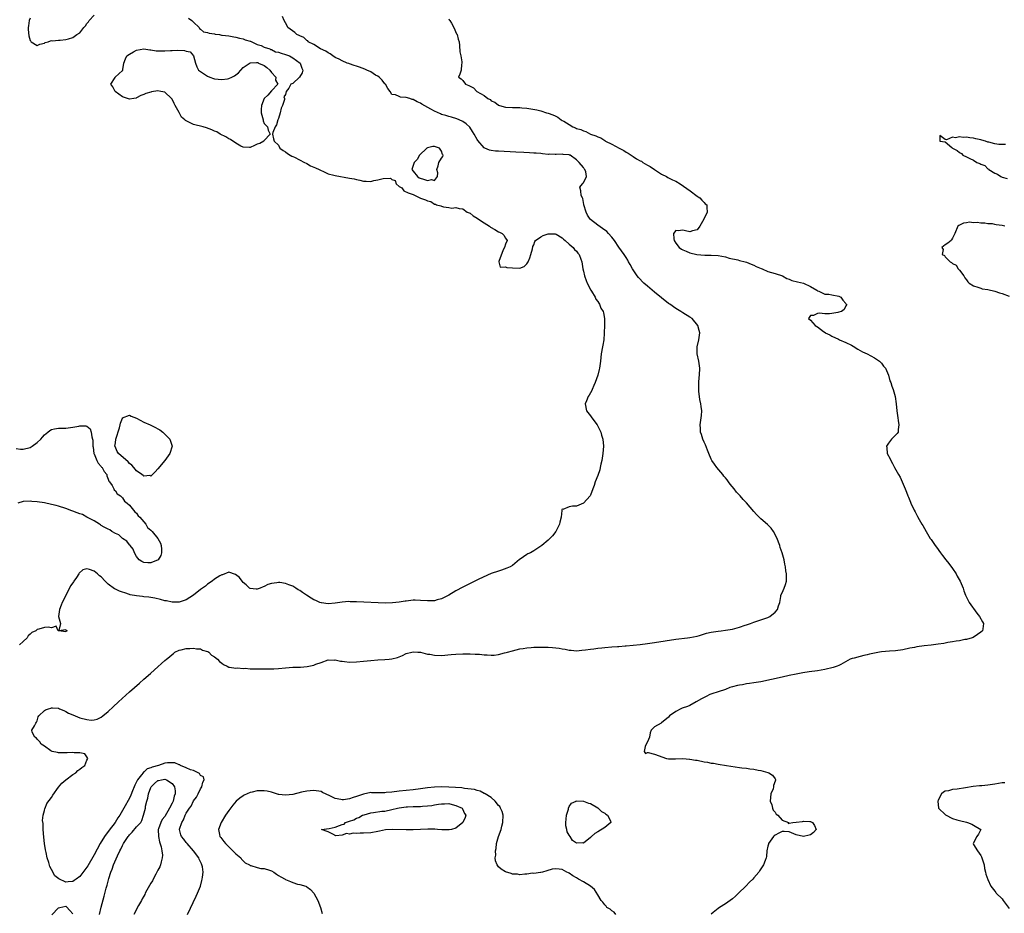
# Model space of a CAD drawing. Units: inches. Extents: x 2556000 to 2559000, y 1560000 to 1562298.
# Drawn here: x 2557450 to 2557728, y 1561607 to 1561859 of the extents above; entities that cross this region are included whole.
import ezdxf

# ---------------------------------------------------------------- set-up
doc = ezdxf.new("R2010")
doc.units = ezdxf.units.IN
doc.header["$MEASUREMENT"] = 0
doc.layers.add('LD25561560_2ft', color=21, linetype='Continuous')

msp = doc.modelspace()

# ---------------------------------------------------------------- linework, layer by layer
at = {"layer": 'LD25561560_2ft'}
for points, elevation in [([(2557453, 1561859.65), (2557452.75, 1561859), (2557452.53, 1561857.47), (2557452.43, 1561857), (2557452.43, 1561856.43), (2557452.63, 1561854.63), (2557453, 1561853.35), (2557453.13, 1561853.13), (2557453.31, 1561853), (2557455, 1561851.97), (2557455.71, 1561852.29), (2557457, 1561852.63), (2557457.25, 1561852.75), (2557458.05, 1561853), (2557458.73, 1561853.27), (2557459, 1561853.32), (2557459.28, 1561853.28), (2557461, 1561853.47), (2557461.4, 1561853.4), (2557463, 1561853.61), (2557463.8, 1561853.8), (2557465, 1561854.19), (2557466.16, 1561855), (2557467, 1561855.52), (2557468.16, 1561857), (2557468.55, 1561857.45), (2557469, 1561858.13), (2557469.39, 1561858.61), (2557469.58, 1561859), (2557471, 1561860.51)], 6592), ([(2557497.33, 1561607), (2557499.83, 1561612.17), (2557500.19, 1561613), (2557500.98, 1561615.02), (2557501.43, 1561616.57), (2557501.52, 1561617), (2557501.55, 1561617.55), (2557501.74, 1561619), (2557501.54, 1561620.46), (2557501.43, 1561621), (2557501.28, 1561621.28), (2557501, 1561621.9), (2557500.64, 1561622.64), (2557500.51, 1561623), (2557499.06, 1561625), (2557497.26, 1561627), (2557497.15, 1561627.15), (2557497, 1561627.31), (2557496.27, 1561628.27), (2557495.66, 1561629), (2557495.51, 1561629.51), (2557495.09, 1561631), (2557495.11, 1561631.11), (2557495.74, 1561633), (2557496.25, 1561633.75), (2557496.71, 1561635), (2557497, 1561635.59), (2557497.94, 1561637), (2557498.39, 1561637.61), (2557499, 1561639.05), (2557499.88, 1561640.12), (2557500.35, 1561641), (2557501, 1561642.48), (2557501.38, 1561643), (2557501.64, 1561644.36), (2557502.02, 1561645), (2557501.83, 1561645.83), (2557501, 1561646.22), (2557500.76, 1561646.76), (2557500.31, 1561647), (2557499, 1561647.61), (2557498.16, 1561647.84), (2557497, 1561648.41), (2557495.4, 1561649), (2557495.17, 1561649.17), (2557495, 1561649.19), (2557493.74, 1561649.74), (2557493, 1561649.78), (2557491.75, 1561649.75), (2557491, 1561649.68), (2557489.13, 1561649), (2557487.42, 1561648.58), (2557487, 1561648.36), (2557485.95, 1561648.05), (2557485, 1561647.17), (2557484.88, 1561647.12), (2557484.82, 1561647), (2557484.38, 1561646.38), (2557483.25, 1561645), (2557483.16, 1561644.84), (2557483, 1561644.41), (2557482.5, 1561643.5), (2557482.34, 1561643), (2557481.88, 1561641.88), (2557481.37, 1561640.63), (2557481, 1561639.85), (2557479.42, 1561637), (2557478.23, 1561635), (2557477.73, 1561634.27), (2557476.92, 1561633), (2557475.24, 1561630.76), (2557473.95, 1561629), (2557472.71, 1561627), (2557471, 1561623.88), (2557469.22, 1561620.78), (2557469, 1561620.41), (2557468.42, 1561619.58), (2557467, 1561617.7), (2557465.92, 1561617), (2557465.4, 1561616.6), (2557465, 1561616.34), (2557463.73, 1561616.27), (2557463, 1561616.18), (2557461.05, 1561617.05), (2557459.94, 1561617.94), (2557459, 1561619.73), (2557458.55, 1561620.55), (2557458.27, 1561621.73), (2557457.82, 1561623), (2557457.5, 1561624.5), (2557457.29, 1561625.29), (2557457.03, 1561627), (2557456.81, 1561628.81), (2557456.68, 1561631), (2557456.65, 1561632.65), (2557456.5, 1561633.5), (2557456.64, 1561635), (2557457, 1561636.32), (2557457.11, 1561636.89), (2557457.18, 1561637), (2557457.69, 1561638.31), (2557459, 1561640), (2557459.34, 1561640.66), (2557461, 1561642.91), (2557461.91, 1561644.09), (2557463.01, 1561644.99), (2557465, 1561646.5), (2557465.88, 1561647), (2557466.39, 1561647.61), (2557467, 1561647.96), (2557467.55, 1561648.45), (2557468.38, 1561649), (2557469, 1561650.49), (2557469.26, 1561651), (2557469, 1561651.5), (2557468.36, 1561652.36), (2557467, 1561652.58), (2557465.43, 1561652.57), (2557465, 1561652.67), (2557463.45, 1561652.55), (2557461.43, 1561652.57), (2557461, 1561652.6), (2557460.7, 1561652.7), (2557459.17, 1561653), (2557459, 1561653.08), (2557458.81, 1561653.19), (2557457, 1561654.43), (2557456.08, 1561655), (2557455.72, 1561655.72), (2557455, 1561656.45), (2557454.74, 1561656.74), (2557454.29, 1561657), (2557453.54, 1561658.46), (2557453.49, 1561659), (2557454.19, 1561660.19), (2557454.57, 1561661), (2557454.77, 1561661.23), (2557455, 1561661.66), (2557455.28, 1561662.72), (2557455.46, 1561663), (2557457, 1561664.49), (2557457.3, 1561664.7), (2557458.2, 1561665), (2557458.82, 1561665.18), (2557459, 1561665.27), (2557459.31, 1561665.31), (2557461, 1561665.16), (2557461.28, 1561665), (2557462.49, 1561664.49), (2557463, 1561664.29), (2557463.79, 1561663.79), (2557465, 1561663.29), (2557465.64, 1561663), (2557467, 1561662.46), (2557469, 1561661.96), (2557470.18, 1561661.82), (2557471, 1561661.89), (2557471.9, 1561662.1), (2557473, 1561662.65), (2557473.49, 1561663), (2557475, 1561664.29), (2557476.41, 1561665.59), (2557477.9, 1561667), (2557481, 1561669.8), (2557482.36, 1561671), (2557483.78, 1561672.22), (2557485, 1561673.33), (2557486.89, 1561675), (2557488.03, 1561675.97), (2557491, 1561678.66), (2557491.4, 1561679), (2557492.31, 1561679.69), (2557493, 1561680.35), (2557493.38, 1561680.62), (2557493.8, 1561681), (2557495, 1561681.5), (2557495.6, 1561681.6), (2557497, 1561682.02), (2557497.96, 1561681.96), (2557499, 1561682.14), (2557499.86, 1561681.86), (2557501, 1561681.86), (2557501.55, 1561681.55), (2557503, 1561681.19), (2557503.11, 1561681.11), (2557503.33, 1561681), (2557504.13, 1561680.13), (2557505, 1561679.65), (2557505.76, 1561679), (2557506.34, 1561678.34), (2557507, 1561677.88), (2557507.48, 1561677.48), (2557508.55, 1561677), (2557509, 1561676.75), (2557509.23, 1561676.77), (2557511, 1561676.45), (2557511.47, 1561676.53), (2557513, 1561676.37), (2557513.58, 1561676.42), (2557515, 1561676.26), (2557515.71, 1561676.29), (2557517, 1561676.23), (2557517.76, 1561676.24), (2557519, 1561676.27), (2557519.75, 1561676.25), (2557521, 1561676.31), (2557521.69, 1561676.31), (2557523, 1561676.39), (2557525, 1561676.57), (2557527, 1561676.71), (2557529.23, 1561676.77), (2557531.07, 1561676.93), (2557533, 1561677.32), (2557533.56, 1561677.56), (2557535, 1561678.1), (2557537, 1561678.77), (2557538.73, 1561678.73), (2557539, 1561678.77), (2557540.44, 1561678.44), (2557541, 1561678.42), (2557541.63, 1561678.37), (2557543, 1561678.19), (2557545, 1561678.2), (2557547, 1561678.4), (2557549, 1561678.65), (2557551, 1561678.79), (2557553, 1561678.86), (2557554.23, 1561679), (2557554.94, 1561679.06), (2557556.53, 1561679.47), (2557557.94, 1561680.06), (2557559, 1561680.56), (2557560.55, 1561681), (2557561, 1561681.07), (2557562.26, 1561681), (2557563.07, 1561680.93), (2557565, 1561680.44), (2557565.64, 1561680.36), (2557567, 1561680.09), (2557569, 1561680.03), (2557571.73, 1561680.27), (2557573, 1561680.42), (2557575, 1561680.54), (2557575.46, 1561680.54), (2557577, 1561680.53), (2557578.43, 1561680.43), (2557579, 1561680.41), (2557579.64, 1561680.36), (2557581, 1561680.22), (2557581.82, 1561680.18), (2557583, 1561680.14), (2557583.84, 1561680.16), (2557585, 1561680.3), (2557586.75, 1561680.75), (2557587.17, 1561680.83), (2557587.6, 1561681), (2557589, 1561681.38), (2557591, 1561681.86), (2557591.96, 1561682.04), (2557593, 1561682.19), (2557594.28, 1561682.28), (2557595, 1561682.37), (2557596.36, 1561682.36), (2557597, 1561682.42), (2557598.36, 1561682.36), (2557599, 1561682.39), (2557600.29, 1561682.29), (2557602.13, 1561682.13), (2557603, 1561681.9), (2557603.84, 1561681.84), (2557605, 1561681.49), (2557605.49, 1561681.49), (2557607, 1561681.34), (2557608.5, 1561681.5), (2557609.59, 1561681.59), (2557611, 1561681.79), (2557611.9, 1561681.9), (2557613, 1561682.05), (2557614.18, 1561682.18), (2557615, 1561682.31), (2557617, 1561682.5), (2557618.61, 1561682.61), (2557619, 1561682.61), (2557620.74, 1561682.74), (2557621, 1561682.74), (2557623, 1561682.92), (2557625, 1561683.14), (2557627, 1561683.38), (2557629, 1561683.65), (2557635, 1561684.6), (2557638.34, 1561685), (2557639, 1561685.09), (2557641, 1561685.51), (2557641.69, 1561685.69), (2557643.71, 1561686.29), (2557645, 1561686.6), (2557647, 1561686.93), (2557647.8, 1561687), (2557649, 1561687.16), (2557651, 1561687.46), (2557653, 1561688.05), (2557654.56, 1561688.56), (2557655, 1561688.71), (2557656.09, 1561689), (2557657, 1561689.41), (2557659, 1561690.06), (2557661, 1561690.75), (2557661.18, 1561690.82), (2557661.55, 1561691), (2557663, 1561692.25), (2557663.68, 1561693), (2557664, 1561694), (2557664.38, 1561695), (2557664.64, 1561696.64), (2557664.68, 1561697), (2557665, 1561697.71), (2557665.53, 1561699), (2557665.98, 1561700.02), (2557666.25, 1561701), (2557666.26, 1561703), (2557666.09, 1561703.91), (2557665.95, 1561705), (2557665.8, 1561705.8), (2557665.54, 1561707), (2557664.99, 1561709), (2557664.47, 1561710.47), (2557664.37, 1561711), (2557663.99, 1561711.99), (2557663.63, 1561713), (2557662.55, 1561715), (2557661.9, 1561715.9), (2557660.91, 1561716.91), (2557659, 1561718.55), (2557657.74, 1561719.74), (2557657, 1561720.6), (2557655, 1561723.03), (2557654.02, 1561724.02), (2557653.17, 1561725), (2557652.1, 1561726.1), (2557651.46, 1561727), (2557650.34, 1561728.34), (2557649.92, 1561729), (2557649.49, 1561729.49), (2557649, 1561730.11), (2557648.58, 1561730.58), (2557648.27, 1561731), (2557646.58, 1561733), (2557645.92, 1561733.92), (2557645.19, 1561735), (2557645, 1561735.39), (2557644.3, 1561737), (2557643.94, 1561737.94), (2557643.37, 1561739.37), (2557643, 1561740.19), (2557642.67, 1561741), (2557642.29, 1561742.29), (2557642.01, 1561743), (2557641.98, 1561743.98), (2557641.86, 1561745), (2557642.21, 1561747), (2557642.29, 1561747.71), (2557642.34, 1561749), (2557642.16, 1561750.16), (2557642.04, 1561751), (2557641.81, 1561752.19), (2557641.67, 1561753), (2557641.54, 1561754.46), (2557641.51, 1561755), (2557641.54, 1561755.54), (2557641.56, 1561757), (2557641.65, 1561758.35), (2557641.73, 1561759), (2557641.83, 1561761), (2557641.52, 1561763), (2557641.04, 1561765), (2557641.04, 1561767), (2557641.48, 1561769), (2557641.71, 1561770.29), (2557641.77, 1561771), (2557641.58, 1561771.58), (2557641.27, 1561773), (2557639.61, 1561775), (2557639, 1561775.4), (2557637, 1561776.61), (2557636.44, 1561777), (2557635, 1561777.79), (2557633.36, 1561779), (2557633, 1561779.23), (2557629, 1561782.4), (2557627, 1561784.07), (2557626.01, 1561785), (2557624.52, 1561786.52), (2557624.12, 1561787), (2557622.79, 1561789), (2557622.18, 1561790.18), (2557621.72, 1561791), (2557621.48, 1561791.48), (2557621, 1561792.22), (2557620.48, 1561793), (2557619, 1561795.1), (2557617.75, 1561797), (2557617, 1561797.96), (2557616.08, 1561799), (2557615.53, 1561799.53), (2557614.39, 1561800.39), (2557613, 1561801.31), (2557611, 1561802.86), (2557610.87, 1561803), (2557610.12, 1561804.12), (2557609.71, 1561805), (2557609.12, 1561807), (2557609.13, 1561807.13), (2557609, 1561807.67), (2557608.8, 1561808.8), (2557608.67, 1561809), (2557608.33, 1561809.67), (2557608.26, 1561811), (2557607.94, 1561812.06), (2557608.75, 1561813), (2557608.84, 1561813.16), (2557609, 1561813.27), (2557609.81, 1561815), (2557609.62, 1561816.38), (2557609.38, 1561817), (2557609.19, 1561817.19), (2557609, 1561817.55), (2557607.81, 1561819), (2557607, 1561819.73), (2557605.21, 1561821), (2557605.05, 1561821.05), (2557605, 1561821.09), (2557603.26, 1561821.26), (2557603, 1561821.32), (2557601.25, 1561821.25), (2557601, 1561821.22), (2557599.29, 1561821.29), (2557599, 1561821.26), (2557597.45, 1561821.45), (2557597, 1561821.46), (2557595.61, 1561821.61), (2557595, 1561821.64), (2557593.74, 1561821.74), (2557592.2, 1561821.8), (2557589.92, 1561821.92), (2557585, 1561822.12), (2557584.19, 1561822.19), (2557583, 1561822.33), (2557582.47, 1561822.47), (2557581.22, 1561823), (2557581, 1561823.1), (2557579.19, 1561825.19), (2557579, 1561825.48), (2557578.17, 1561827), (2557577.74, 1561827.74), (2557576.91, 1561828.91), (2557575.9, 1561829.9), (2557575, 1561830.49), (2557573.98, 1561831), (2557573.3, 1561831.3), (2557571.77, 1561831.77), (2557571, 1561831.95), (2557570.2, 1561832.2), (2557569, 1561832.53), (2557568.67, 1561832.67), (2557567, 1561833.42), (2557566, 1561834), (2557563.43, 1561835.43), (2557563, 1561835.7), (2557562.06, 1561836.06), (2557561, 1561836.69), (2557560.72, 1561836.72), (2557560.01, 1561837), (2557559, 1561837.33), (2557557.39, 1561837.39), (2557557, 1561837.55), (2557555.98, 1561838.02), (2557555, 1561838.11), (2557554.5, 1561839), (2557553.82, 1561839.82), (2557553.19, 1561841), (2557553, 1561841.18), (2557552.21, 1561842.21), (2557551.37, 1561843), (2557551, 1561843.26), (2557550.38, 1561843.62), (2557549, 1561844.51), (2557547.89, 1561845), (2557547.31, 1561845.31), (2557545.85, 1561845.85), (2557545, 1561846.15), (2557544.34, 1561846.34), (2557543, 1561846.79), (2557542.83, 1561846.83), (2557542.38, 1561847), (2557541, 1561847.58), (2557540.07, 1561848.07), (2557539, 1561848.59), (2557538.31, 1561849), (2557537.6, 1561849.6), (2557537, 1561849.89), (2557536.35, 1561850.35), (2557534.88, 1561851), (2557533, 1561852.19), (2557531.41, 1561853), (2557531.23, 1561853.23), (2557531, 1561853.35), (2557530.16, 1561854.16), (2557529, 1561854.64), (2557528.79, 1561854.79), (2557528.16, 1561855), (2557527.65, 1561855.65), (2557525.65, 1561857), (2557525.47, 1561857.47), (2557525, 1561858.32), (2557524.58, 1561859), (2557524.16, 1561860.16)], 6594), ([(2557497.63, 1561859.63), (2557498.58, 1561859), (2557499, 1561858.53), (2557500.65, 1561857), (2557500.76, 1561856.76), (2557501, 1561856.53), (2557501.83, 1561855.83), (2557503, 1561855.6), (2557503.41, 1561855.41), (2557505, 1561855.23), (2557505.17, 1561855.17), (2557506.41, 1561855), (2557506.9, 1561854.9), (2557507.1, 1561854.9), (2557509, 1561854.65), (2557510.38, 1561854.38), (2557511, 1561854.32), (2557511.98, 1561853.98), (2557513, 1561853.81), (2557513.56, 1561853.56), (2557515, 1561853.19), (2557515.13, 1561853.13), (2557515.52, 1561853), (2557517, 1561852.24), (2557518.08, 1561851.92), (2557519, 1561851.49), (2557520.56, 1561851), (2557520.78, 1561850.78), (2557521, 1561850.79), (2557522.14, 1561850.14), (2557523, 1561850.06), (2557523.74, 1561849.74), (2557525, 1561849.45), (2557526.15, 1561849), (2557527, 1561848.48), (2557529.08, 1561847), (2557529.55, 1561845.55), (2557529.9, 1561845), (2557529.72, 1561844.28), (2557528.96, 1561843.04), (2557527, 1561841.22), (2557526.49, 1561841), (2557525.89, 1561839.89), (2557525.21, 1561839), (2557525, 1561838.11), (2557524.55, 1561837.45), (2557524.72, 1561837), (2557524.7, 1561836.7), (2557524.09, 1561835), (2557523.75, 1561834.25), (2557523.45, 1561833), (2557523, 1561831.34), (2557522.84, 1561831), (2557522.43, 1561829.57), (2557522.04, 1561829), (2557521.39, 1561827.39), (2557521.33, 1561827), (2557521.64, 1561825.64), (2557521.76, 1561825), (2557523, 1561823.84), (2557523.42, 1561823), (2557524.33, 1561822.33), (2557525, 1561822.01), (2557525.51, 1561821.51), (2557526.29, 1561821), (2557526.76, 1561820.76), (2557527, 1561820.69), (2557527.56, 1561820.44), (2557530.34, 1561819), (2557530.76, 1561818.76), (2557531, 1561818.68), (2557532.07, 1561818.07), (2557533, 1561817.7), (2557533.45, 1561817.45), (2557534.43, 1561817), (2557535, 1561816.67), (2557535.51, 1561816.49), (2557537, 1561815.8), (2557538.61, 1561815.39), (2557539, 1561815.28), (2557543, 1561814.6), (2557544.32, 1561814.32), (2557545, 1561814.14), (2557545.97, 1561813.97), (2557547, 1561813.7), (2557547.74, 1561813.74), (2557549, 1561813.64), (2557549.89, 1561813.89), (2557551, 1561814.04), (2557552.47, 1561814.47), (2557554.54, 1561814.54), (2557555, 1561814.21), (2557555.93, 1561813.93), (2557556.17, 1561813), (2557557, 1561812.2), (2557557.8, 1561811.8), (2557558.36, 1561811), (2557559.59, 1561810.41), (2557561, 1561809.97), (2557562.84, 1561809), (2557563, 1561808.94), (2557564.47, 1561808.47), (2557565, 1561808.15), (2557565.94, 1561807.94), (2557567, 1561807.24), (2557567.24, 1561807.24), (2557567.56, 1561807), (2557568.73, 1561806.73), (2557569, 1561806.62), (2557569.53, 1561806.47), (2557571, 1561806.31), (2557571.86, 1561806.14), (2557573, 1561806.25), (2557573.98, 1561806.02), (2557575, 1561805.95), (2557576.16, 1561805), (2557577, 1561804.66), (2557577.92, 1561803.92), (2557579, 1561803.3), (2557579.35, 1561803), (2557581, 1561801.92), (2557582.48, 1561801), (2557582.76, 1561800.76), (2557584.04, 1561800.04), (2557585, 1561799.45), (2557585.36, 1561799.36), (2557586.09, 1561799), (2557586.52, 1561798.52), (2557587, 1561797.61), (2557587.5, 1561797), (2557587, 1561795.93), (2557586.72, 1561795), (2557586.36, 1561794.36), (2557585.09, 1561791.09), (2557585.12, 1561791), (2557585.47, 1561789.47), (2557587, 1561789.61), (2557587.35, 1561789.35), (2557589, 1561789.26), (2557591, 1561789.23), (2557592.31, 1561789.69), (2557593, 1561790.41), (2557593.44, 1561791), (2557593.87, 1561792.13), (2557594.16, 1561793), (2557594.62, 1561794.62), (2557594.74, 1561795.26), (2557595, 1561795.78), (2557595.32, 1561796.68), (2557595.47, 1561797), (2557597, 1561798.06), (2557597.6, 1561798.4), (2557599, 1561798.88), (2557601, 1561798.87), (2557601.26, 1561798.74), (2557603, 1561797.76), (2557603.37, 1561797.37), (2557603.82, 1561797), (2557605, 1561795.91), (2557606.07, 1561795), (2557606.42, 1561794.42), (2557607, 1561793.95), (2557607.41, 1561793.41), (2557607.79, 1561793), (2557608.26, 1561791.74), (2557608.5, 1561791), (2557608.82, 1561789), (2557609, 1561788.3), (2557609.3, 1561787), (2557609.71, 1561785.71), (2557610.06, 1561785), (2557611.09, 1561783), (2557611.25, 1561782.75), (2557612.27, 1561781), (2557612.48, 1561780.48), (2557613, 1561779.8), (2557613.29, 1561779.29), (2557613.55, 1561779), (2557613.93, 1561777.93), (2557614.54, 1561777), (2557614.6, 1561776.6), (2557614.95, 1561775), (2557614.95, 1561773), (2557614.86, 1561771), (2557614.83, 1561770.83), (2557614.69, 1561769), (2557614.48, 1561767.52), (2557614.36, 1561767), (2557614.01, 1561765), (2557613.77, 1561763), (2557613.5, 1561761), (2557613.38, 1561760.62), (2557613.03, 1561759), (2557612.31, 1561757), (2557611.88, 1561756.12), (2557611.48, 1561755), (2557611.31, 1561754.69), (2557611, 1561754.03), (2557610.58, 1561753.42), (2557610.33, 1561753), (2557609.83, 1561751.83), (2557609.46, 1561751), (2557609.88, 1561749), (2557611, 1561747.6), (2557611.35, 1561747), (2557612.82, 1561745), (2557613, 1561744.69), (2557613.57, 1561743.57), (2557613.88, 1561743), (2557614.11, 1561742.11), (2557614.45, 1561741), (2557614.59, 1561739), (2557614.41, 1561737), (2557614.14, 1561735), (2557613.91, 1561733.91), (2557613.74, 1561733), (2557613.61, 1561732.39), (2557613, 1561730.72), (2557612.27, 1561729), (2557612.03, 1561727.97), (2557611.64, 1561727), (2557611, 1561725.23), (2557610.86, 1561725), (2557609, 1561722.98), (2557607, 1561722.11), (2557605.86, 1561722.14), (2557605, 1561721.94), (2557603.18, 1561721.18), (2557603, 1561721.25), (2557602.9, 1561721.1), (2557602.93, 1561720.93), (2557602.73, 1561719), (2557602.36, 1561717.64), (2557602.24, 1561717), (2557601.16, 1561715), (2557600.21, 1561713.79), (2557599.51, 1561713), (2557599, 1561712.49), (2557597.23, 1561711), (2557597, 1561710.83), (2557595, 1561709.52), (2557594.05, 1561709), (2557593.31, 1561708.69), (2557593, 1561708.46), (2557591.17, 1561707.17), (2557590.96, 1561707.04), (2557589, 1561705.38), (2557588.31, 1561705), (2557587.39, 1561704.61), (2557585.89, 1561704.11), (2557585, 1561703.84), (2557583, 1561703.1), (2557579.51, 1561701.51), (2557576.13, 1561699.87), (2557575, 1561699.24), (2557573, 1561698.24), (2557571.01, 1561697), (2557569, 1561696.01), (2557567.7, 1561695.7), (2557567, 1561695.48), (2557565.46, 1561695.46), (2557565, 1561695.43), (2557563, 1561695.57), (2557561.58, 1561695.58), (2557561, 1561695.6), (2557559, 1561695.37), (2557558.7, 1561695.3), (2557557, 1561695.04), (2557555.15, 1561694.85), (2557553.18, 1561694.82), (2557551.12, 1561694.88), (2557547.1, 1561695.1), (2557545, 1561695.16), (2557543.18, 1561695.18), (2557542.8, 1561695.2), (2557541, 1561695.09), (2557539, 1561694.82), (2557537, 1561694.62), (2557535.16, 1561694.84), (2557535, 1561694.86), (2557534.64, 1561695), (2557533.49, 1561695.49), (2557533, 1561695.72), (2557532.19, 1561696.19), (2557530.91, 1561697), (2557529.78, 1561697.78), (2557529, 1561698.37), (2557528.58, 1561698.58), (2557527.89, 1561699), (2557527, 1561699.58), (2557525.9, 1561699.9), (2557525, 1561700.34), (2557523.41, 1561700.59), (2557523, 1561700.62), (2557522.52, 1561700.52), (2557521, 1561700.36), (2557520.01, 1561699.99), (2557519, 1561699.5), (2557518.64, 1561699.36), (2557517.88, 1561699), (2557517, 1561698.74), (2557516.74, 1561698.74), (2557515, 1561698.88), (2557514.82, 1561699), (2557513.9, 1561699.9), (2557513, 1561700.63), (2557512.72, 1561701), (2557512.03, 1561702.03), (2557510.9, 1561702.9), (2557509, 1561703.48), (2557507.25, 1561702.75), (2557507, 1561702.76), (2557506.46, 1561702.46), (2557505, 1561701.53), (2557504.3, 1561701), (2557503, 1561700.1), (2557502.39, 1561699.61), (2557501, 1561698.61), (2557499, 1561697.06), (2557497, 1561695.73), (2557495, 1561695.05), (2557493.09, 1561695.09), (2557493, 1561695.08), (2557491.41, 1561695.41), (2557491, 1561695.46), (2557489.77, 1561695.77), (2557488.15, 1561696.15), (2557487, 1561696.37), (2557486.46, 1561696.46), (2557485, 1561696.6), (2557484.65, 1561696.65), (2557483, 1561696.8), (2557481.17, 1561697.17), (2557481, 1561697.21), (2557479.66, 1561697.66), (2557479, 1561697.88), (2557478.18, 1561698.18), (2557477, 1561698.73), (2557476.8, 1561698.8), (2557475, 1561700.17), (2557474.09, 1561701), (2557473, 1561702.19), (2557472.51, 1561702.51), (2557471.94, 1561703), (2557471, 1561703.84), (2557469.72, 1561704.28), (2557469, 1561704.43), (2557467.86, 1561704.14), (2557466.78, 1561703.22), (2557466.67, 1561703), (2557466.05, 1561702.05), (2557465.29, 1561701), (2557465.18, 1561700.82), (2557465, 1561700.5), (2557464.35, 1561699.65), (2557464.06, 1561699), (2557461.97, 1561695), (2557461.76, 1561694.24), (2557461.27, 1561693), (2557461.01, 1561691.01), (2557461.57, 1561689), (2557461.07, 1561687.07), (2557463, 1561687.38), (2557463.14, 1561687.14), (2557463.39, 1561687), (2557463.16, 1561686.84), (2557463, 1561686.71), (2557461.06, 1561686.94), (2557460.98, 1561686.98), (2557460.91, 1561687), (2557460.32, 1561688.32), (2557459, 1561687.86), (2557458.02, 1561688.02), (2557457, 1561687.9), (2557455.43, 1561687.43), (2557455, 1561687.35), (2557454.56, 1561687), (2557453.48, 1561686.51), (2557453, 1561686.01), (2557452.44, 1561685.56), (2557452.16, 1561685), (2557451, 1561683.99), (2557449.99, 1561683)], 6592), ([(2557571, 1561859.44), (2557571.16, 1561859.16), (2557571.3, 1561859), (2557571.75, 1561858.25), (2557572.46, 1561857), (2557573.23, 1561855.23), (2557573.37, 1561855), (2557573.69, 1561853.69), (2557573.92, 1561853), (2557574.05, 1561851.95), (2557574.15, 1561850.15), (2557574.37, 1561849), (2557574.67, 1561847.33), (2557574.7, 1561847), (2557574.62, 1561846.62), (2557574.47, 1561845), (2557574.16, 1561843.84), (2557573.79, 1561843), (2557574.52, 1561842.52), (2557575, 1561842.04), (2557575.77, 1561841), (2557576.7, 1561840.7), (2557577, 1561840.51), (2557578.03, 1561840.03), (2557578.93, 1561839), (2557581, 1561837.84), (2557582.06, 1561837), (2557582.68, 1561836.68), (2557583, 1561836.39), (2557583.96, 1561835.96), (2557585, 1561835.11), (2557585.32, 1561835), (2557587, 1561834.58), (2557589, 1561834.5), (2557591, 1561834.45), (2557591.6, 1561834.4), (2557593, 1561834.26), (2557595.81, 1561833.81), (2557597, 1561833.53), (2557598.6, 1561833), (2557599, 1561832.89), (2557600.39, 1561832.39), (2557601, 1561832.11), (2557601.79, 1561831.79), (2557602.71, 1561831), (2557603, 1561830.85), (2557603.42, 1561830.58), (2557605, 1561829.66), (2557606.03, 1561829), (2557606.73, 1561828.73), (2557607, 1561828.59), (2557608.24, 1561828.24), (2557609, 1561827.86), (2557609.7, 1561827.7), (2557610.95, 1561827), (2557612.5, 1561826.5), (2557613, 1561826.21), (2557613.91, 1561825.91), (2557615, 1561825.14), (2557615.11, 1561825.11), (2557615.23, 1561825), (2557617, 1561824.15), (2557619.03, 1561823), (2557620.35, 1561822.35), (2557621, 1561821.91), (2557621.63, 1561821.63), (2557622.41, 1561821), (2557623, 1561820.62), (2557623.98, 1561820.02), (2557625, 1561819.44), (2557625.31, 1561819.31), (2557625.73, 1561819), (2557627, 1561818.25), (2557627.81, 1561817.81), (2557629, 1561816.97), (2557631, 1561815.72), (2557632.38, 1561815), (2557632.77, 1561814.76), (2557634.1, 1561814.1), (2557635, 1561813.7), (2557636.25, 1561813), (2557639.11, 1561811), (2557641, 1561809.5), (2557641.29, 1561809.29), (2557641.79, 1561809), (2557642.32, 1561808.32), (2557643, 1561807.7), (2557643.33, 1561807.33), (2557643.73, 1561807), (2557643.73, 1561806.28), (2557643.84, 1561805), (2557642.93, 1561803), (2557641.77, 1561801), (2557641, 1561800.01), (2557639.69, 1561799.69), (2557639, 1561799.45), (2557637.71, 1561799.71), (2557637, 1561799.92), (2557635.72, 1561799.72), (2557635, 1561799.82), (2557634.41, 1561799), (2557634.5, 1561797.5), (2557634.6, 1561797), (2557635, 1561796.26), (2557635.96, 1561795), (2557636.59, 1561794.59), (2557637, 1561794.37), (2557637.98, 1561793.98), (2557639, 1561793.53), (2557640.98, 1561793), (2557643.17, 1561792.83), (2557645, 1561792.82), (2557647, 1561792.74), (2557649, 1561792.38), (2557650.03, 1561792.03), (2557652.5, 1561791.5), (2557653, 1561791.35), (2557654.57, 1561791), (2557655, 1561790.87), (2557656.31, 1561790.31), (2557657, 1561790.05), (2557657.69, 1561789.69), (2557659.1, 1561789.1), (2557659.37, 1561789), (2557661, 1561788.29), (2557661.99, 1561788.01), (2557663, 1561787.65), (2557665.15, 1561787), (2557666.31, 1561786.31), (2557667, 1561786.06), (2557667.74, 1561785.74), (2557669.33, 1561785.33), (2557671.01, 1561785), (2557673, 1561784.04), (2557674.76, 1561783), (2557675, 1561782.78), (2557675.32, 1561782.68), (2557677, 1561781.87), (2557678.18, 1561781.82), (2557679, 1561781.69), (2557681, 1561781.29), (2557681.59, 1561781), (2557682.13, 1561780.13), (2557683, 1561779.21), (2557683.07, 1561779.07), (2557683.16, 1561779), (2557683.18, 1561778.82), (2557683, 1561778.6), (2557682.46, 1561777.54), (2557681.78, 1561777), (2557681, 1561776.76), (2557680.73, 1561776.73), (2557679, 1561776.4), (2557678.33, 1561776.33), (2557677, 1561776.34), (2557675.52, 1561776.48), (2557675, 1561776.39), (2557673.84, 1561775.84), (2557673, 1561775.82), (2557672.48, 1561775), (2557673, 1561774.58), (2557674.36, 1561773), (2557674.79, 1561772.79), (2557675, 1561772.61), (2557676.62, 1561771.37), (2557677.09, 1561771.09), (2557677.15, 1561771), (2557678.42, 1561770.42), (2557679, 1561770.05), (2557680.85, 1561769.15), (2557681.18, 1561769), (2557683, 1561768.27), (2557684.54, 1561767.46), (2557685, 1561767.25), (2557686.37, 1561766.37), (2557687, 1561766), (2557687.64, 1561765.64), (2557688.98, 1561765), (2557691, 1561763.92), (2557692.47, 1561763), (2557693, 1561762.42), (2557693.58, 1561761.58), (2557694.11, 1561761), (2557695.01, 1561759), (2557695.4, 1561757.4), (2557695.62, 1561757), (2557695.92, 1561755.92), (2557696.32, 1561755), (2557696.89, 1561753), (2557697.16, 1561751), (2557697.31, 1561749), (2557697.58, 1561747), (2557697.72, 1561746.28), (2557697.92, 1561745), (2557697.69, 1561743.69), (2557697.67, 1561743), (2557697.39, 1561742.61), (2557695.87, 1561741), (2557695, 1561739.88), (2557694.41, 1561739), (2557694.56, 1561738.56), (2557694.65, 1561737), (2557695.49, 1561735.49), (2557695.64, 1561735), (2557696.13, 1561734.13), (2557696.68, 1561733), (2557697.77, 1561731), (2557698.24, 1561730.24), (2557698.82, 1561729), (2557699.67, 1561727), (2557700.08, 1561726.08), (2557700.44, 1561725), (2557700.63, 1561724.63), (2557701, 1561723.71), (2557701.22, 1561723.22), (2557701.29, 1561723), (2557702.2, 1561721), (2557702.47, 1561720.47), (2557703.17, 1561719.17), (2557703.67, 1561718.33), (2557704.43, 1561717), (2557704.63, 1561716.63), (2557705.57, 1561715), (2557706.78, 1561713), (2557707, 1561712.7), (2557708.14, 1561711), (2557708.52, 1561710.52), (2557709.63, 1561709), (2557710.25, 1561708.25), (2557711.2, 1561707), (2557712, 1561706), (2557713, 1561704.56), (2557714.05, 1561703), (2557714.36, 1561702.36), (2557715.2, 1561701), (2557716, 1561699), (2557716.24, 1561698.24), (2557716.68, 1561697), (2557717.7, 1561695), (2557719.94, 1561691.94), (2557720.69, 1561691), (2557721.48, 1561689.48), (2557721.77, 1561689), (2557721.57, 1561687.57), (2557721.52, 1561687), (2557721, 1561686.58), (2557720.09, 1561685.91), (2557718.86, 1561685.14), (2557718.55, 1561685), (2557717, 1561684.56), (2557716.49, 1561684.49), (2557715, 1561684.19), (2557714.08, 1561684.08), (2557713, 1561683.89), (2557711.71, 1561683.71), (2557710.55, 1561683.45), (2557709, 1561683.22), (2557707, 1561682.93), (2557705, 1561682.71), (2557703, 1561682.46), (2557702.31, 1561682.31), (2557701, 1561682.08), (2557699, 1561681.65), (2557697, 1561681.35), (2557695.25, 1561681.25), (2557693, 1561681.08), (2557692.47, 1561681), (2557691, 1561680.72), (2557689.63, 1561680.37), (2557689, 1561680.18), (2557688.02, 1561679.98), (2557687, 1561679.7), (2557685.29, 1561679.29), (2557684.79, 1561679.21), (2557684.2, 1561679), (2557681.51, 1561677.51), (2557681, 1561677.21), (2557680.49, 1561677), (2557679.36, 1561676.64), (2557677, 1561676.06), (2557675, 1561675.68), (2557672.62, 1561675.38), (2557670.88, 1561675.12), (2557669, 1561674.77), (2557667, 1561674.37), (2557665, 1561673.95), (2557659, 1561672.59), (2557657, 1561672.28), (2557655.83, 1561672.17), (2557655, 1561672.03), (2557653.78, 1561671.78), (2557653, 1561671.69), (2557652.41, 1561671.59), (2557651, 1561671.19), (2557650.24, 1561671), (2557649, 1561670.47), (2557647, 1561669.77), (2557645.22, 1561669.22), (2557644.65, 1561669), (2557643.56, 1561668.44), (2557643, 1561668.23), (2557642.23, 1561667.77), (2557640.78, 1561667), (2557639, 1561665.98), (2557638.32, 1561665.68), (2557636.83, 1561665.17), (2557636.43, 1561665), (2557635, 1561664.28), (2557633.24, 1561663), (2557633, 1561662.67), (2557631, 1561661.03), (2557630.88, 1561661), (2557629, 1561659.9), (2557628.1, 1561659), (2557627.75, 1561658.25), (2557627.64, 1561657), (2557627, 1561655.66), (2557626.62, 1561655), (2557626.4, 1561654.4), (2557626.12, 1561653), (2557626.45, 1561652.45), (2557627, 1561652.71), (2557627.27, 1561652.73), (2557629, 1561652.21), (2557632.39, 1561651), (2557633, 1561650.93), (2557634.92, 1561650.92), (2557637, 1561650.98), (2557638.84, 1561650.84), (2557639, 1561650.83), (2557640.56, 1561650.56), (2557641, 1561650.5), (2557643, 1561650.1), (2557643.95, 1561649.95), (2557645, 1561649.73), (2557645.64, 1561649.64), (2557647, 1561649.39), (2557649.32, 1561649), (2557653, 1561648.48), (2557653.62, 1561648.38), (2557655, 1561648.23), (2557655.91, 1561648.09), (2557657, 1561647.98), (2557658.25, 1561647.75), (2557659, 1561647.65), (2557661, 1561647.09), (2557661.23, 1561647), (2557662.32, 1561646.32), (2557663, 1561645.23), (2557663.12, 1561645.12), (2557663.16, 1561645), (2557663.09, 1561644.91), (2557663, 1561644.58), (2557662.6, 1561643.4), (2557662.61, 1561643), (2557662.43, 1561642.43), (2557661.83, 1561641), (2557661.66, 1561639), (2557662.1, 1561637.9), (2557662.3, 1561637), (2557662.45, 1561636.45), (2557663, 1561635.89), (2557663.33, 1561635.33), (2557663.8, 1561635), (2557665, 1561633.58), (2557666.8, 1561633), (2557666.72, 1561632.72), (2557667, 1561632.75), (2557668.04, 1561633), (2557669, 1561633.03), (2557670.76, 1561633.24), (2557671, 1561633.3), (2557672.78, 1561633.22), (2557673, 1561633.26), (2557673.55, 1561633), (2557674.09, 1561632.09), (2557674.56, 1561631), (2557673.86, 1561630.14), (2557673, 1561629.52), (2557672.61, 1561629.39), (2557671, 1561629.06), (2557669, 1561629.53), (2557667, 1561630.37), (2557665.58, 1561630.42), (2557665, 1561630.47), (2557664.04, 1561629.96), (2557663, 1561629.43), (2557662.77, 1561629.23), (2557662.58, 1561629), (2557661.19, 1561627), (2557661.17, 1561626.83), (2557661, 1561626.27), (2557660.68, 1561625), (2557660.58, 1561623.42), (2557660.48, 1561623), (2557660.25, 1561622.25), (2557659.76, 1561621), (2557658.62, 1561619.38), (2557658.44, 1561619), (2557657, 1561617.37), (2557656.71, 1561617), (2557655.84, 1561616.16), (2557654.78, 1561615), (2557652.74, 1561613), (2557651.84, 1561612.16), (2557651, 1561611.44), (2557649, 1561610), (2557647.33, 1561609), (2557647, 1561608.71), (2557645.59, 1561607.59), (2557645, 1561607.13)], 6596), ([(2557727.99, 1561824.01), (2557726.08, 1561824.08), (2557725, 1561824.27), (2557723.32, 1561824.68), (2557723, 1561824.74), (2557722.35, 1561825), (2557721.26, 1561825.26), (2557721, 1561825.35), (2557719.64, 1561825.64), (2557719, 1561825.84), (2557717.91, 1561825.91), (2557717, 1561826.11), (2557716.02, 1561826.02), (2557715, 1561826.19), (2557713.88, 1561825.88), (2557713, 1561826.07), (2557711.34, 1561825.34), (2557711, 1561825.44), (2557709.46, 1561826.54), (2557709.46, 1561825), (2557711, 1561824.84), (2557712.85, 1561823.15), (2557713, 1561823.03), (2557713.01, 1561823), (2557714.37, 1561822.37), (2557715, 1561821.78), (2557715.55, 1561821.55), (2557715.97, 1561821), (2557717, 1561820.58), (2557717.95, 1561820.05), (2557719, 1561819.63), (2557719.93, 1561819), (2557720.71, 1561818.71), (2557721, 1561818.51), (2557722.12, 1561818.12), (2557723, 1561817.21), (2557723.16, 1561817.16), (2557723.25, 1561817), (2557725, 1561815.97), (2557725.71, 1561815.71), (2557726.68, 1561815), (2557727, 1561814.85), (2557728.46, 1561814.46)], 6598), ([(2557727.82, 1561801), (2557727, 1561801.18), (2557725.37, 1561801.37), (2557725, 1561801.51), (2557724.33, 1561801.67), (2557723, 1561801.72), (2557722.12, 1561801.87), (2557721, 1561801.87), (2557719.96, 1561802.04), (2557719, 1561802.01), (2557717.84, 1561802.16), (2557717, 1561802), (2557716.1, 1561801.9), (2557715, 1561801.27), (2557714.8, 1561801.2), (2557714.56, 1561801), (2557713.69, 1561799), (2557713, 1561797.62), (2557712.78, 1561797.22), (2557712.64, 1561797), (2557711.76, 1561796.24), (2557711, 1561795.74), (2557710.06, 1561795), (2557710.43, 1561794.43), (2557710.14, 1561793), (2557710.76, 1561792.76), (2557711, 1561792.41), (2557712.37, 1561791), (2557712.79, 1561790.79), (2557713, 1561790.53), (2557714.04, 1561790.04), (2557714.68, 1561789), (2557715, 1561788.62), (2557716.19, 1561787), (2557716.47, 1561786.47), (2557717, 1561785.86), (2557717.37, 1561785.37), (2557717.72, 1561785), (2557719, 1561784.2), (2557720.14, 1561783.86), (2557721, 1561783.51), (2557721.41, 1561783.41), (2557723, 1561783.13), (2557725, 1561782.67), (2557726.25, 1561782.25), (2557727, 1561782.06), (2557729, 1561781.29)], 6598), ([(2557449, 1561738.38), (2557450.22, 1561738.22), (2557451, 1561738.17), (2557453, 1561738.68), (2557453.54, 1561739), (2557455, 1561740.03), (2557456.02, 1561741), (2557456.47, 1561741.53), (2557457, 1561742.23), (2557458.01, 1561743), (2557458.54, 1561743.46), (2557459, 1561743.75), (2557459.87, 1561743.87), (2557461, 1561744.07), (2557462.14, 1561744.14), (2557463, 1561744.13), (2557464.32, 1561744.32), (2557465, 1561744.36), (2557466.69, 1561744.69), (2557467, 1561744.72), (2557468.72, 1561744.72), (2557469, 1561744.64), (2557469.89, 1561743.89), (2557470.2, 1561743), (2557470.35, 1561741.65), (2557470.6, 1561741), (2557470.69, 1561740.69), (2557470.67, 1561739), (2557470.73, 1561738.73), (2557470.96, 1561737), (2557471, 1561736.89), (2557471.82, 1561735), (2557472.2, 1561734.2), (2557473, 1561733.28), (2557473.12, 1561733.12), (2557473.27, 1561733), (2557473.84, 1561731.84), (2557474.57, 1561731), (2557474.64, 1561730.64), (2557475, 1561729.76), (2557475.2, 1561729.2), (2557475.39, 1561729), (2557476.1, 1561727.9), (2557476.55, 1561727), (2557476.71, 1561726.71), (2557477, 1561726.43), (2557477.56, 1561725.56), (2557478.42, 1561725), (2557478.7, 1561724.7), (2557479, 1561724.5), (2557479.56, 1561723.56), (2557480.37, 1561723), (2557481, 1561722.42), (2557482.15, 1561721), (2557482.48, 1561720.48), (2557483, 1561720.13), (2557483.41, 1561719.41), (2557483.87, 1561719), (2557485, 1561717.72), (2557485.59, 1561717), (2557486.08, 1561716.08), (2557487, 1561715.36), (2557487.37, 1561715), (2557489.02, 1561713), (2557489.69, 1561711.69), (2557489.93, 1561711), (2557489.97, 1561709.97), (2557490.06, 1561709), (2557489.79, 1561708.21), (2557489.04, 1561707), (2557487, 1561706.18), (2557486.16, 1561706.16), (2557485, 1561706.23), (2557484.48, 1561706.48), (2557483.74, 1561707), (2557483, 1561707.96), (2557482.42, 1561709), (2557482.03, 1561710.03), (2557481.21, 1561711), (2557481.14, 1561711.14), (2557481, 1561711.22), (2557480.22, 1561712.22), (2557479, 1561712.98), (2557477.99, 1561713.99), (2557477, 1561714.41), (2557476.03, 1561715), (2557475.49, 1561715.49), (2557475, 1561715.6), (2557473.82, 1561716.18), (2557473, 1561716.68), (2557472.82, 1561716.82), (2557472.49, 1561717), (2557471, 1561717.98), (2557469, 1561719.03), (2557467.75, 1561719.75), (2557467, 1561719.95), (2557466.25, 1561720.25), (2557465, 1561720.69), (2557464.76, 1561720.76), (2557463, 1561721.47), (2557461, 1561722.15), (2557460.29, 1561722.29), (2557459, 1561722.63), (2557457, 1561723.01), (2557455, 1561723.3), (2557453.46, 1561723.46), (2557453, 1561723.52), (2557451, 1561723.42), (2557449.51, 1561723)], 6590), ([(2557472.53, 1561607), (2557473, 1561609.1), (2557473.84, 1561612.16), (2557474.43, 1561614.43), (2557474.59, 1561615), (2557474.7, 1561615.3), (2557475.15, 1561617.15), (2557475.74, 1561619), (2557476.15, 1561619.85), (2557476.47, 1561621), (2557477.59, 1561623.59), (2557478.28, 1561625), (2557478.53, 1561625.47), (2557479, 1561626.46), (2557479.19, 1561626.81), (2557479.27, 1561627), (2557480.58, 1561629), (2557480.77, 1561629.23), (2557481, 1561629.51), (2557481.75, 1561630.25), (2557483, 1561631.72), (2557484.16, 1561633), (2557484.51, 1561633.49), (2557484.98, 1561635), (2557485.48, 1561637), (2557485.54, 1561637.54), (2557485.9, 1561639), (2557486.14, 1561639.86), (2557486.36, 1561641), (2557487, 1561642.84), (2557487.08, 1561643), (2557488.01, 1561643.99), (2557489, 1561644.79), (2557489.19, 1561644.81), (2557490.04, 1561645), (2557491, 1561645.14), (2557491.41, 1561645), (2557493, 1561643.95), (2557493.7, 1561643), (2557493.87, 1561641.87), (2557493.85, 1561641), (2557493.62, 1561640.38), (2557493.26, 1561639), (2557493, 1561638.44), (2557492.26, 1561637), (2557491, 1561634.66), (2557490.22, 1561633.78), (2557489.8, 1561633), (2557489.18, 1561631.18), (2557489.1, 1561631), (2557489.17, 1561629), (2557489.48, 1561627.48), (2557489.92, 1561626.08), (2557490.12, 1561625), (2557490.27, 1561623.73), (2557490.24, 1561623), (2557489.9, 1561621.9), (2557489.72, 1561621), (2557489.52, 1561620.48), (2557489, 1561619.53), (2557488.83, 1561619.17), (2557488.39, 1561618.39), (2557487.65, 1561617), (2557487.44, 1561616.56), (2557487, 1561615.85), (2557485.9, 1561613.9), (2557485.43, 1561613), (2557485.29, 1561612.71), (2557485, 1561612.22), (2557484.59, 1561611.41), (2557484.35, 1561611), (2557483.56, 1561609.56), (2557482.23, 1561607)], 6592), ([(2557727.83, 1561644.17), (2557727, 1561644.11), (2557725, 1561643.76), (2557723, 1561643.47), (2557721.33, 1561643.33), (2557720.69, 1561643.31), (2557718.88, 1561643.12), (2557716.74, 1561642.74), (2557714.36, 1561642.36), (2557713, 1561642.28), (2557711.92, 1561641.92), (2557711, 1561641.79), (2557710.47, 1561641.53), (2557709.97, 1561641), (2557709.6, 1561640.4), (2557709, 1561639.14), (2557708.9, 1561639), (2557709.08, 1561637), (2557711.08, 1561635.08), (2557713, 1561634.09), (2557714.28, 1561633.72), (2557715, 1561633.48), (2557717, 1561633.05), (2557717.28, 1561633), (2557718.49, 1561632.49), (2557719, 1561632.21), (2557721.04, 1561631), (2557720.37, 1561629.63), (2557719.93, 1561629), (2557718.85, 1561627), (2557719, 1561626.72), (2557720.09, 1561625), (2557721, 1561623.67), (2557721.24, 1561623.24), (2557721.33, 1561623), (2557721.93, 1561621), (2557722.04, 1561620.04), (2557722.36, 1561619), (2557722.41, 1561618.41), (2557723, 1561616.92), (2557723.82, 1561615), (2557725, 1561613.58), (2557725.21, 1561613.21), (2557725.39, 1561613), (2557727, 1561611.43), (2557727.29, 1561611), (2557729, 1561608.71)], 6598), ([(2557618.11, 1561607), (2557617.67, 1561607.67), (2557617, 1561608.02), (2557616.52, 1561608.52), (2557615.58, 1561609), (2557615.38, 1561609.38), (2557615, 1561609.73), (2557614.49, 1561610.49), (2557613.94, 1561611), (2557613, 1561612.61), (2557612.07, 1561614.07), (2557611, 1561615.02), (2557609, 1561616.22), (2557607.56, 1561617), (2557607, 1561617.36), (2557605.97, 1561617.97), (2557605, 1561618.68), (2557604.77, 1561618.77), (2557604.31, 1561619), (2557603, 1561619.73), (2557602.15, 1561619.85), (2557601, 1561619.95), (2557600.16, 1561619.84), (2557598.62, 1561619.38), (2557597.48, 1561619), (2557597, 1561618.87), (2557596.88, 1561618.87), (2557595, 1561618.63), (2557594.64, 1561618.64), (2557593, 1561618.41), (2557592.44, 1561618.44), (2557591, 1561618.24), (2557590.39, 1561618.39), (2557589, 1561618.41), (2557588.59, 1561618.59), (2557587, 1561619.05), (2557585.82, 1561619.82), (2557585, 1561620.5), (2557584.63, 1561621), (2557584.14, 1561622.14), (2557584.12, 1561623), (2557584.29, 1561623.71), (2557584.18, 1561625), (2557584.41, 1561625.59), (2557584.49, 1561627), (2557585, 1561629), (2557585.8, 1561631), (2557585.97, 1561631.97), (2557586.29, 1561633), (2557586.32, 1561635), (2557586.08, 1561636.08), (2557585.59, 1561637), (2557585.45, 1561637.45), (2557585, 1561637.78), (2557584.08, 1561639), (2557583, 1561640), (2557581.29, 1561641), (2557581.15, 1561641.15), (2557581, 1561641.17), (2557579.83, 1561641.83), (2557579, 1561641.94), (2557578.23, 1561642.23), (2557575.44, 1561642.56), (2557574.73, 1561642.73), (2557572.87, 1561642.87), (2557571, 1561642.96), (2557569, 1561643), (2557567, 1561642.94), (2557565, 1561642.74), (2557563, 1561642.43), (2557561, 1561642.18), (2557559, 1561642.02), (2557557, 1561641.82), (2557555, 1561641.54), (2557553.38, 1561641.38), (2557553, 1561641.35), (2557551.35, 1561641.35), (2557551, 1561641.36), (2557549.35, 1561641.35), (2557549, 1561641.37), (2557547, 1561640.98), (2557545.53, 1561640.47), (2557545, 1561640.27), (2557544.02, 1561639.98), (2557543, 1561639.61), (2557541.33, 1561639.33), (2557541, 1561639.31), (2557540.55, 1561639.45), (2557539, 1561639.71), (2557537.5, 1561640.5), (2557535.44, 1561641.44), (2557535, 1561641.66), (2557533, 1561642), (2557531.92, 1561641.92), (2557531, 1561641.81), (2557529.48, 1561641.48), (2557527, 1561640.88), (2557525, 1561640.63), (2557523.14, 1561640.86), (2557523, 1561640.86), (2557521, 1561641.48), (2557519.77, 1561641.77), (2557519, 1561641.9), (2557517, 1561641.89), (2557515.56, 1561641.55), (2557515, 1561641.44), (2557513.34, 1561640.66), (2557513, 1561640.46), (2557512.14, 1561639.86), (2557511.07, 1561638.93), (2557510.12, 1561637.88), (2557509, 1561636.36), (2557508.08, 1561635), (2557506.83, 1561633), (2557506.11, 1561631), (2557506.4, 1561629.6), (2557506.5, 1561629), (2557506.71, 1561628.71), (2557507, 1561628.34), (2557507.57, 1561627.57), (2557508.07, 1561627), (2557509, 1561626.07), (2557510.17, 1561625), (2557511, 1561624.1), (2557512.34, 1561623), (2557512.6, 1561622.6), (2557513, 1561622.15), (2557513.6, 1561621.6), (2557514.81, 1561621), (2557515, 1561620.84), (2557515.19, 1561620.81), (2557517, 1561620.27), (2557518.04, 1561620.04), (2557519, 1561619.97), (2557520.47, 1561619.53), (2557521, 1561619.34), (2557521.65, 1561619), (2557522.4, 1561618.4), (2557523, 1561618.06), (2557523.63, 1561617.63), (2557524.84, 1561617), (2557525, 1561616.89), (2557526.34, 1561616.34), (2557527, 1561616.04), (2557528.37, 1561615.62), (2557529, 1561615.52), (2557530.68, 1561615), (2557530.9, 1561614.9), (2557531, 1561614.81), (2557532.05, 1561614.05), (2557532.94, 1561613), (2557534.09, 1561611), (2557534.82, 1561609), (2557535.31, 1561607.31)], 6596), ([(2557459.06, 1561606.94), (2557461, 1561608.9), (2557461.31, 1561609), (2557463, 1561609.37), (2557463.21, 1561609.21), (2557464.19, 1561608.19), (2557465, 1561607.24)], 6594)]:
    msp.add_lwpolyline(points, dxfattribs=dict(at, elevation=elevation))
for points, elevation in [([(2557493.59, 1561835.59), (2557493, 1561836.81), (2557492.84, 1561837), (2557491, 1561838.75), (2557489.81, 1561839), (2557489, 1561839.2), (2557487.15, 1561838.85), (2557487, 1561838.79), (2557485.59, 1561838.41), (2557485, 1561838.1), (2557484.19, 1561837.81), (2557483, 1561837.18), (2557482.87, 1561837.13), (2557482.21, 1561837), (2557481, 1561836.82), (2557480.43, 1561837), (2557479, 1561837.51), (2557476.92, 1561839), (2557476.26, 1561840.26), (2557475.75, 1561841), (2557476.93, 1561842.93), (2557476.98, 1561843.02), (2557478, 1561844), (2557479, 1561844.87), (2557479.09, 1561844.91), (2557479.13, 1561845), (2557479.14, 1561845.14), (2557479.42, 1561847), (2557479.85, 1561848.15), (2557480.22, 1561849), (2557481, 1561849.5), (2557482.13, 1561850.13), (2557483, 1561850.66), (2557485, 1561850.97), (2557486.68, 1561850.68), (2557487, 1561850.68), (2557488.47, 1561850.47), (2557489, 1561850.41), (2557491, 1561850.43), (2557492.52, 1561850.52), (2557493, 1561850.57), (2557494.6, 1561850.6), (2557496.53, 1561850.53), (2557497, 1561850.36), (2557498.12, 1561850.12), (2557499.03, 1561849.03), (2557499.61, 1561847), (2557499.96, 1561845.96), (2557500.48, 1561845), (2557501, 1561844.6), (2557502.14, 1561843.86), (2557503, 1561843.27), (2557503.61, 1561843), (2557504.66, 1561842.66), (2557505, 1561842.57), (2557507, 1561842.32), (2557508.58, 1561842.58), (2557509, 1561842.61), (2557509.82, 1561843), (2557510.57, 1561843.43), (2557511.72, 1561844.28), (2557512.42, 1561845), (2557513, 1561845.71), (2557515, 1561847.09), (2557516.84, 1561847.16), (2557517.13, 1561847.13), (2557517.33, 1561847), (2557519, 1561846.26), (2557519.75, 1561845.75), (2557520.52, 1561845), (2557521, 1561844.36), (2557522.21, 1561843), (2557522.17, 1561842.17), (2557522.82, 1561841), (2557521, 1561839.14), (2557520.03, 1561837.97), (2557519, 1561837.05), (2557518.18, 1561835), (2557518.11, 1561833.89), (2557518.1, 1561833), (2557518.64, 1561831), (2557518.69, 1561830.69), (2557519, 1561829.94), (2557519.88, 1561829), (2557520.11, 1561828.11), (2557520.69, 1561827), (2557519, 1561825.13), (2557518.9, 1561825), (2557517.71, 1561824.29), (2557517, 1561824.09), (2557516.27, 1561823.73), (2557515, 1561823.2), (2557514.81, 1561823.19), (2557513, 1561823.31), (2557512.39, 1561823.61), (2557511, 1561824.4), (2557509.46, 1561825.46), (2557509, 1561825.65), (2557508.16, 1561826.16), (2557506.55, 1561827), (2557505.57, 1561827.57), (2557505, 1561827.8), (2557504.17, 1561828.17), (2557502.7, 1561828.7), (2557501.79, 1561829), (2557499, 1561829.69), (2557497.53, 1561830.47), (2557496.78, 1561830.78), (2557496.63, 1561831), (2557495.7, 1561831.7), (2557495, 1561833.03), (2557493.89, 1561835)], 6592), ([(2557567.88, 1561815), (2557567.9, 1561816.1), (2557567.64, 1561817), (2557568.02, 1561818.02), (2557568.23, 1561819), (2557569, 1561820.17), (2557569.37, 1561820.63), (2557569.43, 1561821), (2557569.25, 1561821.25), (2557569, 1561822.13), (2557568.37, 1561823), (2557567, 1561823.49), (2557566.53, 1561823.47), (2557565, 1561823.14), (2557564.79, 1561823), (2557562.77, 1561821), (2557562.14, 1561819.86), (2557561.26, 1561819), (2557560.64, 1561817), (2557561, 1561816.49), (2557562.23, 1561815), (2557562.67, 1561814.67), (2557564.18, 1561814.18), (2557565, 1561813.9), (2557566.18, 1561814.18), (2557567, 1561813.85)], 6592), ([(2557486.8, 1561745), (2557488.3, 1561744.3), (2557489, 1561743.88), (2557489.58, 1561743.58), (2557490.38, 1561743), (2557491, 1561742.42), (2557492.38, 1561741), (2557493.06, 1561739), (2557492.37, 1561737), (2557490.93, 1561735), (2557489, 1561732.63), (2557488.25, 1561731.75), (2557487.45, 1561731), (2557487, 1561730.61), (2557486.71, 1561730.71), (2557485, 1561730.54), (2557484.8, 1561730.8), (2557484.49, 1561731), (2557483, 1561732.03), (2557482.19, 1561733), (2557481.69, 1561733.69), (2557481, 1561734.13), (2557480.61, 1561734.61), (2557477.88, 1561737), (2557477.55, 1561737.55), (2557476.91, 1561738.91), (2557476.88, 1561739), (2557477, 1561739.98), (2557477.14, 1561741), (2557478.18, 1561744.18), (2557478.38, 1561745), (2557478.46, 1561745.54), (2557479, 1561746.93), (2557479.03, 1561746.97), (2557481, 1561747.79), (2557481.49, 1561747.49), (2557483, 1561746.94), (2557485, 1561745.81)], 6592), ([(2557545, 1561629.88), (2557544.06, 1561629.94), (2557543, 1561629.72), (2557542.17, 1561629.83), (2557541, 1561629.4), (2557539.18, 1561629.18), (2557538.36, 1561629.64), (2557537, 1561630.31), (2557535.14, 1561631), (2557537.29, 1561631.29), (2557539, 1561631.67), (2557540.16, 1561632.16), (2557541, 1561632.38), (2557541.53, 1561632.47), (2557541.87, 1561633), (2557542.74, 1561633.25), (2557543, 1561633.36), (2557544.26, 1561633.74), (2557545, 1561634.16), (2557545.66, 1561634.34), (2557546.69, 1561635), (2557547.16, 1561635.16), (2557549, 1561635.64), (2557549.8, 1561635.8), (2557552.12, 1561636.12), (2557553, 1561636.2), (2557555, 1561636.59), (2557556.52, 1561637), (2557557, 1561637.08), (2557559, 1561637.34), (2557559.37, 1561637.37), (2557561, 1561637.46), (2557562.54, 1561637.46), (2557563, 1561637.51), (2557563.6, 1561637.6), (2557565, 1561637.65), (2557566.23, 1561637.77), (2557567, 1561637.94), (2557568.15, 1561638.15), (2557569, 1561638.26), (2557569.76, 1561638.24), (2557571, 1561638.27), (2557571.99, 1561638.01), (2557573, 1561637.76), (2557574.75, 1561637), (2557574.84, 1561636.84), (2557575.49, 1561635.49), (2557575.85, 1561635), (2557575.59, 1561634.41), (2557575.02, 1561633), (2557573, 1561631.35), (2557571.75, 1561631), (2557571.1, 1561630.9), (2557569.07, 1561630.93), (2557567.88, 1561631), (2557567.07, 1561631.07), (2557565.11, 1561631.11), (2557561, 1561630.87), (2557559, 1561630.85), (2557555.04, 1561630.96), (2557553.15, 1561630.85), (2557551.46, 1561630.54), (2557551, 1561630.42), (2557549, 1561630.05), (2557547, 1561629.92), (2557546.05, 1561629.95)], 6598), ([(2557615, 1561631.55), (2557613, 1561630.3), (2557612.18, 1561629.82), (2557611.21, 1561629), (2557611, 1561628.74), (2557609, 1561627.17), (2557608.81, 1561627.19), (2557607, 1561627.1), (2557605.9, 1561627.9), (2557605.27, 1561629), (2557605, 1561629.39), (2557604.37, 1561630.37), (2557604.28, 1561631), (2557604.02, 1561632.02), (2557604, 1561633), (2557604.12, 1561633.88), (2557604.19, 1561635), (2557604.74, 1561636.74), (2557604.79, 1561637), (2557605, 1561637.45), (2557605.59, 1561638.41), (2557606.91, 1561639), (2557606.95, 1561639.05), (2557609, 1561638.95), (2557610.45, 1561638.45), (2557611, 1561638.32), (2557613, 1561637.09), (2557614.04, 1561636.04), (2557615, 1561635.59), (2557615.29, 1561635.29), (2557615.79, 1561635), (2557616.58, 1561633.42), (2557616.71, 1561633)], 6596)]:
    msp.add_lwpolyline(points, close=True, dxfattribs=dict(at, elevation=elevation))

doc.saveas('drawing.dxf')
